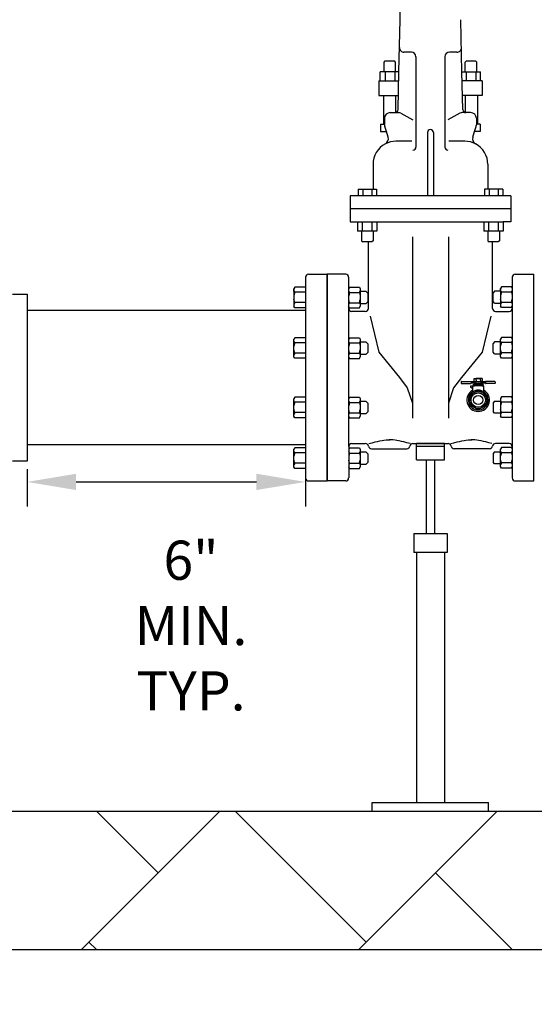
# Model space of a CAD drawing. Extents: x 0.1 to 7.9, y 0.1 to 10.4.
# Drawn here: x 3.4 to 4.4, y 3.4 to 5.4 of the extents above; entities that cross this region are included whole.
import ezdxf

# ---------------------------------------------------------------- set-up
doc = ezdxf.new("R2010")
doc.units = 0
doc.header["$LTSCALE"] = 0.25
doc.header["$MEASUREMENT"] = 0
doc.layers.get('Defpoints').update_dxf_attribs({"linetype": 'CONTINUOUS'})
for name, color, linetype in [('D1', 1, 'CONTINUOUS'), ('D2', 2, 'CONTINUOUS'), ('D5', 5, 'CONTINUOUS'), ('DTL_TEXT', 7, 'CONTINUOUS')]:
    doc.layers.add(name, color=color, linetype=linetype)
doc.styles.add('ROMANS', font='romans.shx', dxfattribs={"width": 0.85})
doc.dimstyles.get("Standard").update_dxf_attribs({"dimtxt": 0.08, "dimasz": 0.1, "dimexe": 0.05, "dimexo": 0.05, "dimgap": 0.09, "dimtad": 0, "dimtih": 1, "dimtoh": 1, "dimdec": 4, "dimzin": 0, "dimdsep": 46, "dimtxsty": 'ROMANS', "dimcen": 0.09, "dimadec": 0, "dimazin": 0, "dimtfac": 1, "dimtdec": 4, "dimtofl": 0, "dimtmove": 2, "dimatfit": 2, "dimfxl": 1, "dimtolj": 1, "dimtzin": 0, "dimarcsym": 0})

# ---------------------------------------------------------------- blocks, each defined once
blk = doc.blocks.new('*D13')
at = {"layer": 'Defpoints', "color": 0, "transparency": 16777216}
for p in [(3.4096, 4.5515), (3.9777, 4.5515), (3.9777, 4.4755)]:
    blk.add_point(p, dxfattribs=at)
at = {"layer": 'DTL_TEXT', "color": 0, "lineweight": -2, "transparency": 16777216}
for p, q in [((3.4096, 4.5015), (3.4096, 4.4255)), ((3.9777, 4.5015), (3.9777, 4.4255)), ((3.5096, 4.4755), (3.8777, 4.4755))]:
    blk.add_line(p, q, dxfattribs=at)
at = {"layer": 'DTL_TEXT', "color": 0, "transparency": 16777216}
for points in [[(3.5096, 4.4922), (3.5096, 4.4589), (3.4096, 4.4755)], [(3.8777, 4.4922), (3.8777, 4.4589), (3.9777, 4.4755)]]:
    blk.add_solid(points, dxfattribs=at)
at = {"layer": 'DTL_TEXT', "color": 0, "transparency": 16777216, "insert": (3.7441, 4.1823), "char_height": 0.08, "attachment_point": 5, "style": 'ROMANS'}
blk.add_mtext('\\A1;6"\\PMIN.\\PTYP.', dxfattribs=at)

msp = doc.modelspace()

# ---------------------------------------------------------------- hatches: boundary and pattern name
at = {"layer": 'D2'}
h = msp.add_hatch(dxfattribs=at)
h.set_pattern_fill('AR-B88', color=256, scale=0.05, angle=45)
edge = h.paths.add_edge_path()
edge.add_line((6.80834, 6.63514), (2.63405, 6.63514))
edge.add_line((2.63405, 6.63514), (2.63405, 6.85499))
edge.add_line((2.63405, 6.85499), (2.6011, 6.71553))
edge.add_line((2.6011, 6.71553), (2.59277, 6.72613))
edge.add_line((2.59277, 6.72613), (2.50717, 6.84271))
edge.add_line((2.50717, 6.84271), (2.45414, 6.60803))
edge.add_line((2.45414, 6.60803), (2.34347, 6.87174))
edge.add_line((2.34347, 6.87174), (2.34347, 6.29039))
edge.add_line((2.34347, 6.29039), (2.34347, 3.40896))
edge.add_line((2.34347, 3.40896), (2.34906, 3.40896))
edge.add_line((2.34906, 3.40896), (2.63964, 3.40896))
edge.add_line((2.63964, 3.40896), (2.63964, 3.52064))
edge.add_line((2.63964, 3.52064), (6.74129, 3.52064))
edge.add_line((6.74129, 3.52064), (7.79373, 3.52064))
edge.add_line((7.79373, 3.52064), (7.53426, 3.80234))
edge.add_line((7.53426, 3.80234), (2.63964, 3.80234))
edge.add_line((2.63964, 3.80234), (2.63964, 5.60961))
edge.add_line((2.63964, 5.60961), (2.63405, 5.8343))
edge.add_line((2.63405, 5.8343), (2.63405, 5.91219))
edge.add_line((2.63405, 5.91219), (2.63405, 6.4732))
edge.add_line((2.63405, 6.4732), (7.53426, 6.4732))
edge.add_line((7.53426, 6.4732), (7.53426, 6.64138))
edge.add_line((7.53426, 6.64138), (6.80834, 6.64138))

# ---------------------------------------------------------------- linework, layer by layer
at = {"layer": 'D1'}
for p, q in [((4.17063, 5.4192), (4.17103, 5.43742)), ((4.16831, 5.313), (4.17063, 5.4192)), ((4.29711, 5.313), (4.2948, 5.4192)), ((4.19381, 5.35285), (4.17876, 5.35285)), ((4.28666, 5.35285), (4.27162, 5.35285)), ((4.1383, 5.33269), (4.14064, 5.33503)), ((4.1383, 5.313), (4.1383, 5.33269)), ((4.14064, 5.33503), (4.15939, 5.33503)), ((4.16173, 5.33269), (4.15939, 5.33503)), ((4.16173, 5.313), (4.16173, 5.33269)), ((4.20318, 5.34347), (4.20318, 5.15918)), ((4.26224, 5.34347), (4.26224, 5.15918)), ((4.30369, 5.33269), (4.30604, 5.33503)), ((4.30369, 5.313), (4.30369, 5.33269)), ((4.30604, 5.33503), (4.32479, 5.33503)), ((4.32713, 5.33269), (4.32479, 5.33503)), ((4.32713, 5.313), (4.32713, 5.33269)), ((4.1383, 5.313), (4.13033, 5.313)), ((4.13033, 5.29425), (4.13033, 5.313)), ((4.16173, 5.313), (4.1383, 5.313)), ((4.14017, 5.313), (4.14017, 5.29425)), ((4.15986, 5.313), (4.15986, 5.29425)), ((4.16831, 5.313), (4.16173, 5.313)), ((4.16662, 5.23552), (4.16831, 5.31296)), ((4.2988, 5.23552), (4.29711, 5.313)), ((4.29711, 5.313), (4.30369, 5.313)), ((4.30369, 5.313), (4.32713, 5.313)), ((4.30557, 5.313), (4.30557, 5.29425)), ((4.32526, 5.313), (4.32526, 5.29425)), ((4.32713, 5.313), (4.3351, 5.313)), ((4.3351, 5.29425), (4.3351, 5.313)), ((4.12724, 5.29425), (4.12724, 5.26472)), ((4.12724, 5.29425), (4.13033, 5.29425)), ((4.13033, 5.29425), (4.1679, 5.29425)), ((4.3351, 5.29425), (4.29752, 5.29425)), ((4.33818, 5.29425), (4.3351, 5.29425)), ((4.33818, 5.29425), (4.33818, 5.26472)), ((4.12724, 5.26472), (4.1369, 5.26472)), ((4.1369, 5.26472), (4.1369, 5.20613)), ((4.1369, 5.26472), (4.16726, 5.26472)), ((4.16173, 5.26472), (4.16173, 5.22956)), ((4.32853, 5.26472), (4.29817, 5.26472)), ((4.30369, 5.26472), (4.30369, 5.22956)), ((4.32853, 5.26472), (4.32853, 5.20613)), ((4.33818, 5.26472), (4.32853, 5.26472)), ((4.15068, 5.22956), (4.16796, 5.22956)), ((4.17249, 5.2284), (4.19704, 5.21486)), ((4.29294, 5.2284), (4.26838, 5.21486)), ((4.31474, 5.22956), (4.29746, 5.22956)), ((4.13896, 5.21785), (4.13896, 5.20451)), ((4.32646, 5.21785), (4.32646, 5.20451)), ((4.13095, 5.20613), (4.13095, 5.19066)), ((4.13095, 5.20613), (4.1369, 5.20613)), ((4.13095, 5.19066), (4.14284, 5.19066)), ((4.1369, 5.20613), (4.13896, 5.20613)), ((4.14284, 5.19066), (4.13953, 5.2009)), ((4.14641, 5.17963), (4.14284, 5.19066)), ((4.22662, 5.1887), (4.22662, 5.05941)), ((4.23881, 5.1887), (4.23881, 5.05941)), ((4.31902, 5.17963), (4.32258, 5.19066)), ((4.32258, 5.19066), (4.3259, 5.2009)), ((4.33448, 5.19066), (4.32258, 5.19066)), ((4.32853, 5.20613), (4.32646, 5.20613)), ((4.33448, 5.20613), (4.32853, 5.20613)), ((4.33448, 5.20613), (4.33448, 5.19066)), ((4.19503, 5.17097), (4.1624, 5.17097)), ((4.30303, 5.17097), (4.2704, 5.17097)), ((4.11553, 5.1241), (4.11553, 5.07347)), ((4.3499, 5.1241), (4.3499, 5.07347)), ((4.08506, 5.07347), (4.11553, 5.07347)), ((4.08506, 5.07347), (4.08506, 5.05941)), ((4.09443, 5.07347), (4.09443, 5.05941)), ((4.11318, 5.07347), (4.11318, 5.05941)), ((4.11553, 5.07347), (4.12256, 5.07347)), ((4.12256, 5.07347), (4.12256, 5.05941)), ((4.3499, 5.07347), (4.34287, 5.07347)), ((4.34287, 5.07347), (4.34287, 5.05941)), ((4.38037, 5.07347), (4.3499, 5.07347)), ((4.35224, 5.07347), (4.35224, 5.05941)), ((4.37099, 5.07347), (4.37099, 5.05941)), ((4.38037, 5.07347), (4.38037, 5.05941)), ((4.06865, 5.05941), (4.06865, 5.00644)), ((4.08506, 5.05941), (4.06865, 5.05941)), ((4.38037, 5.05941), (4.08506, 5.05941)), ((4.39678, 5.05941), (4.38037, 5.05941)), ((4.39678, 5.05941), (4.39678, 5.00644)), ((4.39678, 5.03292), (4.06865, 5.03292)), ((4.06865, 5.00644), (4.08412, 5.00644)), ((4.08412, 5.00644), (4.38131, 5.00644)), ((4.08412, 5.00644), (4.08412, 4.98769)), ((4.09396, 4.98769), (4.09396, 5.00644)), ((4.11365, 4.98769), (4.11365, 5.00644)), ((4.12349, 5.00644), (4.12349, 4.98769)), ((4.34193, 5.00644), (4.34193, 4.98769)), ((4.35178, 4.98769), (4.35178, 5.00644)), ((4.37146, 4.98769), (4.37146, 5.00644)), ((4.38131, 5.00644), (4.38131, 4.98769)), ((4.39678, 5.00644), (4.38131, 5.00644)), ((4.12349, 4.98769), (4.08412, 4.98769)), ((4.09209, 4.98769), (4.09209, 4.968)), ((4.11553, 4.98769), (4.11553, 4.968)), ((4.37334, 4.98769), (4.34193, 4.98769)), ((4.3499, 4.98769), (4.3499, 4.968)), ((4.38131, 4.98769), (4.37334, 4.98769)), ((4.37334, 4.98769), (4.37334, 4.968)), ((4.09209, 4.968), (4.09443, 4.96566)), ((4.11318, 4.96566), (4.09443, 4.96566)), ((4.10619, 4.82982), (4.10619, 4.96566)), ((4.11553, 4.968), (4.11318, 4.96566)), ((4.19579, 4.97608), (4.19579, 4.60589)), ((4.26964, 4.97608), (4.26964, 4.60589)), ((4.3499, 4.968), (4.35224, 4.96566)), ((4.37099, 4.96566), (4.35224, 4.96566)), ((4.35925, 4.82982), (4.35925, 4.96566)), ((4.37334, 4.968), (4.37099, 4.96566)), ((3.97772, 4.89328), (3.97772, 4.48359)), ((3.98381, 4.89937), (4.02178, 4.89937)), ((4.02178, 4.4775), (4.02178, 4.89937)), ((4.05975, 4.89937), (4.02178, 4.89937)), ((4.02178, 4.89937), (4.02178, 4.7906)), ((4.06585, 4.82966), (4.06585, 4.89328)), ((4.39959, 4.89328), (4.39959, 4.82966)), ((4.40568, 4.89937), (4.44366, 4.89937)), ((4.44366, 4.4775), (4.44366, 4.89937)), ((3.95578, 4.87329), (3.95418, 4.87002)), ((3.95418, 4.87002), (3.95418, 4.86438)), ((3.95418, 4.86438), (3.95418, 4.87002)), ((3.95579, 4.86276), (3.95418, 4.86603)), ((3.97775, 4.87329), (3.95578, 4.87329)), ((4.06745, 4.87303), (4.06585, 4.86977)), ((4.06745, 4.8625), (4.06585, 4.86577)), ((4.06745, 4.87303), (4.08782, 4.87303)), ((4.08781, 4.8625), (4.08942, 4.86577)), ((4.08782, 4.87303), (4.08942, 4.86977)), ((4.08942, 4.86977), (4.08942, 4.83418)), ((4.36361, 4.8648), (4.36051, 4.86156)), ((4.37601, 4.86479), (4.36361, 4.8648)), ((4.37761, 4.8737), (4.37601, 4.87044)), ((4.37601, 4.87044), (4.37601, 4.86479)), ((4.37601, 4.86479), (4.37601, 4.87044)), ((4.37762, 4.86317), (4.37601, 4.86644)), ((4.37601, 4.86479), (4.37601, 4.8405)), ((4.39799, 4.8737), (4.37761, 4.8737)), ((4.39798, 4.86317), (4.39959, 4.86644)), ((4.39799, 4.8737), (4.39959, 4.87044)), ((3.95418, 4.86438), (3.95418, 4.84008)), ((3.95579, 4.86276), (3.95418, 4.85599)), ((3.95579, 4.8417), (3.95418, 4.84847)), ((3.97774, 4.86276), (3.95579, 4.86276)), ((4.06745, 4.8625), (4.06585, 4.85573)), ((4.06745, 4.84145), (4.06585, 4.84822)), ((4.06745, 4.8625), (4.08781, 4.8625)), ((4.08781, 4.8625), (4.08942, 4.85573)), ((4.08781, 4.84145), (4.08942, 4.84822)), ((4.10182, 4.86412), (4.08942, 4.86412)), ((4.10182, 4.86412), (4.10493, 4.86088)), ((4.10493, 4.86088), (4.10493, 4.84306)), ((4.36051, 4.84374), (4.36051, 4.86156)), ((4.37762, 4.86317), (4.37601, 4.8564)), ((4.37762, 4.84212), (4.37601, 4.84889)), ((4.39798, 4.86317), (4.37762, 4.86317)), ((4.39798, 4.86317), (4.39959, 4.8564)), ((4.39798, 4.84212), (4.39959, 4.84889)), ((3.95579, 4.8417), (3.95418, 4.83843)), ((3.95418, 4.84008), (3.95418, 4.83444)), ((3.95578, 4.83118), (3.95418, 4.83444)), ((3.97776, 4.83118), (3.95578, 4.83118)), ((3.97775, 4.8417), (3.95579, 4.8417)), ((4.06745, 4.83092), (4.06584, 4.83419)), ((4.06745, 4.84145), (4.06585, 4.83818)), ((4.06585, 4.54764), (4.06585, 4.82966)), ((4.06745, 4.84145), (4.08781, 4.84145)), ((4.06745, 4.83092), (4.08782, 4.83092)), ((4.08781, 4.84145), (4.08942, 4.83818)), ((4.08782, 4.83092), (4.08942, 4.83418)), ((4.08942, 4.83983), (4.10182, 4.83982)), ((4.10182, 4.83982), (4.10493, 4.84306)), ((4.36361, 4.8405), (4.36051, 4.84374)), ((4.36361, 4.8405), (4.37601, 4.8405)), ((4.37762, 4.84212), (4.37601, 4.83885)), ((4.37601, 4.8405), (4.37601, 4.83485)), ((4.37761, 4.83159), (4.37601, 4.83485)), ((4.39799, 4.83159), (4.37761, 4.83159)), ((4.39798, 4.84212), (4.37762, 4.84212)), ((4.39798, 4.84212), (4.39959, 4.83885)), ((4.39799, 4.83159), (4.39959, 4.83485)), ((4.39959, 4.82966), (4.39959, 4.54764)), ((4.09985, 4.82357), (4.07194, 4.82357)), ((4.10951, 4.81366), (4.12722, 4.74072)), ((4.3558, 4.81366), (4.33809, 4.74072)), ((4.36558, 4.82357), (4.39349, 4.82357)), ((3.95576, 4.76995), (3.95416, 4.76669)), ((3.95416, 4.73111), (3.95416, 4.76669)), ((3.97777, 4.76995), (3.95576, 4.76995)), ((4.06746, 4.7697), (4.06586, 4.76644)), ((4.06746, 4.7697), (4.08784, 4.7697)), ((4.08784, 4.7697), (4.08944, 4.76644)), ((4.08944, 4.76644), (4.08944, 4.73085)), ((4.37761, 4.77037), (4.37601, 4.76711)), ((4.37601, 4.73152), (4.37601, 4.76711)), ((4.39799, 4.77037), (4.37761, 4.77037)), ((4.39799, 4.77037), (4.39959, 4.76711)), ((3.95577, 4.75943), (3.95416, 4.7627)), ((3.95577, 4.75943), (3.95416, 4.75266)), ((3.95577, 4.73837), (3.95416, 4.74515)), ((3.97777, 4.75943), (3.95577, 4.75943)), ((4.06747, 4.75917), (4.06586, 4.76244)), ((4.06747, 4.75917), (4.06586, 4.7524)), ((4.06747, 4.73812), (4.06586, 4.74489)), ((4.06747, 4.75917), (4.08783, 4.75917)), ((4.08783, 4.75917), (4.08944, 4.76244)), ((4.08783, 4.75917), (4.08944, 4.7524)), ((4.08783, 4.73812), (4.08944, 4.74489)), ((4.10184, 4.76079), (4.08944, 4.76079)), ((4.10184, 4.76079), (4.10494, 4.75755)), ((4.10494, 4.75755), (4.10494, 4.73973)), ((4.36361, 4.76147), (4.36051, 4.75823)), ((4.36051, 4.74041), (4.36051, 4.75823)), ((4.37601, 4.76146), (4.36361, 4.76147)), ((4.37762, 4.75984), (4.37601, 4.76311)), ((4.37762, 4.75984), (4.37601, 4.75307)), ((4.37762, 4.73879), (4.37601, 4.74556)), ((4.39798, 4.75984), (4.37762, 4.75984)), ((4.39798, 4.75984), (4.39959, 4.76311)), ((4.39798, 4.75984), (4.39959, 4.75307)), ((4.39798, 4.73879), (4.39959, 4.74556)), ((3.95577, 4.73837), (3.95416, 4.7351)), ((3.95576, 4.72785), (3.95416, 4.73111)), ((3.97777, 4.72785), (3.95576, 4.72785)), ((3.97777, 4.73837), (3.95577, 4.73837)), ((4.06747, 4.73812), (4.06586, 4.73485)), ((4.06746, 4.72759), (4.06586, 4.73086)), ((4.06746, 4.72759), (4.08784, 4.72759)), ((4.06747, 4.73812), (4.08783, 4.73812)), ((4.08783, 4.73812), (4.08944, 4.73485)), ((4.08784, 4.72759), (4.08944, 4.73085)), ((4.08944, 4.7365), (4.10184, 4.73649)), ((4.10184, 4.73649), (4.10494, 4.73973)), ((4.12722, 4.74072), (4.16942, 4.68865)), ((4.33809, 4.74072), (4.29588, 4.68865)), ((4.36361, 4.73717), (4.36051, 4.74041)), ((4.36361, 4.73717), (4.37601, 4.73717)), ((4.37762, 4.73879), (4.37601, 4.73552)), ((4.37761, 4.72826), (4.37601, 4.73152)), ((4.39799, 4.72826), (4.37761, 4.72826)), ((4.39798, 4.73879), (4.37762, 4.73879)), ((4.39798, 4.73879), (4.39959, 4.73552)), ((4.39799, 4.72826), (4.39959, 4.73152)), ((4.16942, 4.68865), (4.18524, 4.66782)), ((4.29588, 4.68865), (4.28007, 4.66782)), ((4.18524, 4.66782), (4.19579, 4.63658)), ((4.28007, 4.66782), (4.26951, 4.63658)), ((3.95577, 4.64862), (3.95417, 4.64536)), ((3.95417, 4.60977), (3.95417, 4.64536)), ((3.97777, 4.64862), (3.95577, 4.64862)), ((4.06746, 4.64836), (4.06586, 4.6451)), ((4.06746, 4.64836), (4.08784, 4.64836)), ((4.08784, 4.64836), (4.08944, 4.6451)), ((4.08944, 4.6451), (4.08944, 4.60952)), ((4.37761, 4.64904), (4.37601, 4.64578)), ((4.37601, 4.64578), (4.37601, 4.61019)), ((4.39799, 4.64904), (4.37761, 4.64904)), ((4.39799, 4.64904), (4.39959, 4.64578)), ((3.95578, 4.63809), (3.95417, 4.64137)), ((3.95578, 4.63809), (3.95417, 4.63132)), ((3.95578, 4.61704), (3.95417, 4.62381)), ((3.97777, 4.63809), (3.95578, 4.63809)), ((4.06747, 4.63784), (4.06586, 4.64111)), ((4.06747, 4.63784), (4.06586, 4.63107)), ((4.06747, 4.63784), (4.08783, 4.63784)), ((4.08783, 4.63784), (4.08944, 4.64111)), ((4.08783, 4.63784), (4.08944, 4.63107)), ((4.10184, 4.63946), (4.08944, 4.63946)), ((4.10184, 4.63946), (4.10494, 4.63622)), ((4.10494, 4.63622), (4.10494, 4.6184)), ((4.36361, 4.64014), (4.36051, 4.6369)), ((4.36051, 4.6369), (4.36051, 4.61907)), ((4.36361, 4.64014), (4.37601, 4.64013)), ((4.37762, 4.63851), (4.37601, 4.64179)), ((4.37762, 4.63851), (4.37601, 4.63174)), ((4.37762, 4.61746), (4.37601, 4.62423)), ((4.39798, 4.63851), (4.37762, 4.63851)), ((4.39798, 4.63851), (4.39959, 4.64179)), ((4.39798, 4.63851), (4.39959, 4.63174)), ((4.39798, 4.61746), (4.39959, 4.62423)), ((3.95578, 4.61704), (3.95417, 4.61377)), ((3.95577, 4.60651), (3.95417, 4.60977)), ((3.97777, 4.60651), (3.95577, 4.60651)), ((3.97777, 4.61704), (3.95578, 4.61704)), ((4.06747, 4.61678), (4.06586, 4.62355)), ((4.06747, 4.61678), (4.06586, 4.61351)), ((4.06746, 4.60626), (4.06586, 4.60953)), ((4.06746, 4.60626), (4.08784, 4.60626)), ((4.06747, 4.61678), (4.08783, 4.61678)), ((4.08783, 4.61678), (4.08944, 4.62355)), ((4.08783, 4.61678), (4.08944, 4.61351)), ((4.08784, 4.60626), (4.08944, 4.60952)), ((4.08944, 4.61516), (4.10184, 4.61516)), ((4.10184, 4.61516), (4.10494, 4.6184)), ((4.36361, 4.61584), (4.36051, 4.61907)), ((4.37601, 4.61584), (4.36361, 4.61584)), ((4.37762, 4.61746), (4.37601, 4.61419)), ((4.37761, 4.60693), (4.37601, 4.61019)), ((4.39799, 4.60693), (4.37761, 4.60693)), ((4.39798, 4.61746), (4.37762, 4.61746)), ((4.39798, 4.61746), (4.39959, 4.61419)), ((4.39799, 4.60693), (4.39959, 4.61019)), ((3.95578, 4.5453), (3.95418, 4.54204)), ((3.97772, 4.5453), (3.95578, 4.5453)), ((4.06585, 4.54764), (4.06585, 4.48359)), ((4.06746, 4.54504), (4.06586, 4.54178)), ((4.06746, 4.54504), (4.08784, 4.54504)), ((4.07194, 4.55374), (4.09985, 4.55374)), ((4.08784, 4.54504), (4.08944, 4.54178)), ((4.11229, 4.54332), (4.18426, 4.54332)), ((4.19666, 4.55374), (4.26878, 4.55374)), ((4.35328, 4.54332), (4.28132, 4.54332)), ((4.39349, 4.55374), (4.36558, 4.55374)), ((4.37761, 4.54571), (4.37601, 4.54245)), ((4.39799, 4.54571), (4.37761, 4.54571)), ((4.39799, 4.54571), (4.39959, 4.54245)), ((4.39959, 4.54764), (4.39959, 4.48359)), ((3.95418, 4.50645), (3.95418, 4.54204)), ((3.95579, 4.53477), (3.95418, 4.53804)), ((3.95579, 4.53477), (3.95418, 4.528)), ((3.97772, 4.53477), (3.95579, 4.53477)), ((4.06747, 4.53451), (4.06586, 4.53779)), ((4.06747, 4.53451), (4.06586, 4.52774)), ((4.06747, 4.53451), (4.08783, 4.53451)), ((4.08783, 4.53451), (4.08944, 4.53779)), ((4.08783, 4.53451), (4.08944, 4.52774)), ((4.08944, 4.54178), (4.08944, 4.50619)), ((4.10184, 4.53614), (4.08944, 4.53614)), ((4.10184, 4.53614), (4.10494, 4.5329)), ((4.10494, 4.5329), (4.10494, 4.51507)), ((4.36361, 4.53681), (4.36051, 4.53357)), ((4.36051, 4.53357), (4.36051, 4.51575)), ((4.36361, 4.53681), (4.37601, 4.53681)), ((4.37601, 4.53681), (4.37601, 4.54245)), ((4.37762, 4.53519), (4.37601, 4.53846)), ((4.37601, 4.51251), (4.37601, 4.53681)), ((4.37762, 4.53519), (4.37601, 4.52842)), ((4.39798, 4.53519), (4.37762, 4.53519)), ((4.39798, 4.53519), (4.39959, 4.53846)), ((4.39798, 4.53519), (4.39959, 4.52842)), ((3.95579, 4.51372), (3.95418, 4.52049)), ((3.95579, 4.51372), (3.95418, 4.51045)), ((3.95578, 4.50319), (3.95418, 4.50645)), ((3.97777, 4.50319), (3.95578, 4.50319)), ((3.97777, 4.51372), (3.95579, 4.51372)), ((4.06747, 4.51346), (4.06586, 4.52023)), ((4.06747, 4.51346), (4.06586, 4.51019)), ((4.06746, 4.50293), (4.06586, 4.50621)), ((4.06747, 4.51346), (4.08783, 4.51346)), ((4.08783, 4.51346), (4.08944, 4.52023)), ((4.08783, 4.51346), (4.08944, 4.51019)), ((4.08784, 4.50293), (4.08944, 4.50619)), ((4.08944, 4.51184), (4.10184, 4.51184)), ((4.10184, 4.51184), (4.10494, 4.51507)), ((4.36361, 4.51251), (4.36051, 4.51575)), ((4.37601, 4.51251), (4.36361, 4.51251)), ((4.37762, 4.51413), (4.37601, 4.5209)), ((4.37762, 4.51413), (4.37601, 4.51086)), ((4.37601, 4.50687), (4.37601, 4.51251)), ((4.37761, 4.5036), (4.37601, 4.50687)), ((4.39799, 4.5036), (4.37761, 4.5036)), ((4.39798, 4.51413), (4.37762, 4.51413)), ((4.39798, 4.51413), (4.39959, 4.5209)), ((4.39798, 4.51413), (4.39959, 4.51086)), ((4.39799, 4.5036), (4.39959, 4.50687)), ((4.06746, 4.50293), (4.08784, 4.50293)), ((3.98381, 4.4775), (4.02178, 4.4775)), ((4.05975, 4.4775), (4.02178, 4.4775)), ((4.40568, 4.4775), (4.44366, 4.4775))]:
    msp.add_line(p, q, dxfattribs=at)
at = {"layer": 'D1', "linetype": 'Continuous'}
for p, q in [((4.32202, 4.68646), (4.32387, 4.68696)), ((4.32202, 4.68015), (4.32202, 4.68646)), ((4.32387, 4.68696), (4.32583, 4.6864)), ((4.32388, 4.68697), (4.33656, 4.68696)), ((4.33022, 4.68697), (4.32583, 4.6864)), ((4.32583, 4.6833), (4.32583, 4.6864)), ((4.33461, 4.6864), (4.33022, 4.68697)), ((4.33656, 4.68696), (4.33461, 4.6864)), ((4.33461, 4.6833), (4.33461, 4.6864)), ((4.33842, 4.68646), (4.33656, 4.68696)), ((4.33842, 4.68646), (4.33842, 4.68015)), ((4.29539, 4.67964), (4.29539, 4.67684)), ((4.29597, 4.67625), (4.31498, 4.67625)), ((4.29607, 4.68023), (4.31498, 4.68023)), ((4.31541, 4.66839), (4.31541, 4.67156)), ((4.31541, 4.67156), (4.32289, 4.67156)), ((4.31923, 4.66574), (4.31541, 4.66839)), ((4.31557, 4.67964), (4.31557, 4.67684)), ((4.32388, 4.67964), (4.31557, 4.67964)), ((4.32582, 4.67684), (4.31557, 4.67684)), ((4.31924, 4.66574), (4.31923, 4.66954)), ((4.31923, 4.65951), (4.31923, 4.66574)), ((4.31982, 4.67464), (4.32227, 4.67522)), ((4.31982, 4.67464), (4.31982, 4.67303)), ((4.31982, 4.67303), (4.3229, 4.67302)), ((4.32388, 4.67964), (4.32202, 4.68015)), ((4.32473, 4.67464), (4.32227, 4.67522)), ((4.32582, 4.67522), (4.32227, 4.67522)), ((4.3229, 4.67302), (4.32289, 4.67156)), ((4.33754, 4.67156), (4.32289, 4.67156)), ((4.3229, 4.67302), (4.33754, 4.67302)), ((4.32388, 4.67964), (4.32583, 4.6802)), ((4.33655, 4.67964), (4.32388, 4.67964)), ((4.32473, 4.67464), (4.33022, 4.67522)), ((4.32473, 4.67464), (4.32473, 4.67302)), ((4.32582, 4.67684), (4.33462, 4.67684)), ((4.32582, 4.67522), (4.32582, 4.67684)), ((4.33462, 4.67522), (4.32582, 4.67522)), ((4.32583, 4.6833), (4.32583, 4.6802)), ((4.32583, 4.6802), (4.33022, 4.67964)), ((4.33022, 4.67964), (4.33461, 4.6802)), ((4.33571, 4.67464), (4.33022, 4.67522)), ((4.33461, 4.6833), (4.33461, 4.6802)), ((4.33461, 4.6802), (4.33655, 4.67964)), ((4.33462, 4.67522), (4.33462, 4.67684)), ((4.34487, 4.67684), (4.33462, 4.67684)), ((4.33462, 4.67522), (4.33817, 4.67522)), ((4.33571, 4.67464), (4.33817, 4.67522)), ((4.33571, 4.67464), (4.33571, 4.67302)), ((4.33655, 4.67964), (4.33842, 4.68015)), ((4.34487, 4.67964), (4.33655, 4.67964)), ((4.34062, 4.67303), (4.33754, 4.67302)), ((4.33754, 4.67302), (4.33754, 4.67156)), ((4.33754, 4.67156), (4.34121, 4.67156)), ((4.34062, 4.67464), (4.33817, 4.67522)), ((4.34062, 4.67464), (4.34062, 4.67303)), ((4.34121, 4.67156), (4.34121, 4.6595)), ((4.34487, 4.67964), (4.34487, 4.67684)), ((4.36437, 4.68023), (4.34545, 4.68023)), ((4.36447, 4.67625), (4.34545, 4.67625)), ((4.36505, 4.67964), (4.36505, 4.67684)), ((4.31277, 4.6527), (4.33021, 4.66277)), ((4.31277, 4.63256), (4.31277, 4.6527)), ((4.33021, 4.66277), (4.34765, 4.6527)), ((4.34765, 4.6527), (4.34765, 4.63256)), ((4.33021, 4.62249), (4.31277, 4.63256)), ((4.34765, 4.63256), (4.33021, 4.62249))]:
    msp.add_line(p, q, dxfattribs=at)
at = {"layer": 'D1', "flags": 128}
msp.add_lwpolyline([(4.02178, 4.89937), (4.02178, 4.4775)], dxfattribs=at)
at = {"layer": 'D1'}
for points in [[(4.1073, 4.55368), (4.1073, 4.55368), (4.11359, 4.55563), (4.11987, 4.55719), (4.12491, 4.55835), (4.12952, 4.55913), (4.13414, 4.56031), (4.13791, 4.56069), (4.14252, 4.56147), (4.14756, 4.56147), (4.15007, 4.56147)], [(4.19117, 4.55368), (4.19117, 4.55368), (4.18488, 4.55563), (4.17859, 4.55719), (4.17356, 4.55835), (4.16894, 4.55913), (4.16433, 4.56031), (4.16055, 4.56069), (4.15595, 4.56147), (4.15091, 4.56147), (4.1484, 4.56147)], [(4.27439, 4.55368), (4.27439, 4.55368), (4.28069, 4.55563), (4.28698, 4.55719), (4.29201, 4.55835), (4.29662, 4.55913), (4.30124, 4.56031), (4.30501, 4.56069), (4.30962, 4.56147), (4.31466, 4.56147), (4.31718, 4.56148)], [(4.35827, 4.55368), (4.35827, 4.55368), (4.35198, 4.55563), (4.34569, 4.55719), (4.34066, 4.55835), (4.33604, 4.55913), (4.33143, 4.56031), (4.32766, 4.56069), (4.32305, 4.56147), (4.31801, 4.56147), (4.3155, 4.56147)]]:
    msp.add_lwpolyline(points, dxfattribs=at)
at = {"layer": 'D1', "linetype": 'Continuous'}
for radius in [0.01744, 0.01465, 0.00938]:
    msp.add_circle((4.33021, 4.64263), radius, dxfattribs=at)
at = {"layer": 'D1'}
for centre, radius, start, end in [((4.17876, 5.36222), 0.00938, 178.75011, 270), ((4.19381, 5.34347), 0.00938, 0, 90), ((4.27162, 5.34347), 0.00938, 90, 180), ((4.28666, 5.36222), 0.00938, 270, 1.24989), ((4.15068, 5.21785), 0.01172, 90, 180), ((4.16053, 5.23566), 0.00609, 270, 358.75011), ((4.16796, 5.22019), 0.00938, 61.12302, 90), ((4.29746, 5.22019), 0.00938, 90, 118.87698), ((4.3049, 5.23566), 0.00609, 181.24989, 270), ((4.31474, 5.21785), 0.01172, 0, 90), ((4.15068, 5.20451), 0.01172, 180, 197.91455), ((4.23271, 5.1887), 0.00609, 0, 180), ((4.31474, 5.20451), 0.01172, 342.08545, 0), ((4.13526, 5.17602), 0.01172, 297.59562, 17.91455), ((4.1624, 5.1241), 0.04688, 90, 117.59562), ((4.30303, 5.1241), 0.04688, 62.40438, 90), ((4.33017, 5.17602), 0.01172, 162.08545, 242.40438), ((4.1624, 5.1241), 0.04688, 117.59562, 180), ((4.19709, 5.15918), 0.00609, 270, 0), ((4.26834, 5.15918), 0.00609, 180, 270), ((4.30303, 5.1241), 0.04688, 0, 62.40438), ((3.98381, 4.89328), 0.00609, 90, 180), ((4.05975, 4.89328), 0.00609, 0, 90), ((4.40568, 4.89328), 0.00609, 90, 180), ((4.07194, 4.82966), 0.00609, 180, 270), ((4.09989, 4.82987), 0.0063, 269.66785, 359.51649), ((4.36555, 4.82987), 0.0063, 180.48351, 270.33215), ((4.39349, 4.82966), 0.00609, 270, 0), ((4.33021, 4.64263), 0.0232, 118.24192, 61.71979), ((4.07194, 4.54764), 0.00609, 90, 180), ((4.09987, 4.54741), 0.00632, 10.1534, 90.15856), ((4.1123, 4.54962), 0.0063, 189.97958, 270.35977), ((4.18428, 4.54963), 0.00631, 269.76349, 349.92297), ((4.19672, 4.54741), 0.00632, 89.86729, 169.848), ((4.26885, 4.5474), 0.00633, 10.24005, 90.14283), ((4.28127, 4.5496), 0.00628, 189.8331, 270.45108), ((4.35326, 4.54962), 0.0063, 269.69556, 350.02043), ((4.36569, 4.54741), 0.00632, 89.86902, 169.84661), ((4.39349, 4.54764), 0.00609, 360, 90), ((3.98381, 4.48359), 0.00609, 180, 270), ((4.05975, 4.48359), 0.00609, 270, 0), ((4.40568, 4.48359), 0.00609, 180, 270)]:
    msp.add_arc(centre, radius, start, end, dxfattribs=at)
at = {"layer": 'D1', "linetype": 'Continuous'}
for centre, radius, start, end in [((4.29597, 4.67964), 0.000583, 89.48515, 180.17023), ((4.29597, 4.67684), 0.000586, 179.96722, 269.86481), ((4.31499, 4.67964), 0.000582, 359.68066, 90.49277), ((4.31498, 4.67684), 0.000588, 270.10898, 359.89104), ((4.34545, 4.67964), 0.000582, 89.50723, 180.31934), ((4.34545, 4.67684), 0.000588, 180.10896, 269.89102), ((4.36447, 4.67964), 0.000583, 359.82977, 90.51485), ((4.36446, 4.67684), 0.000586, 270.13519, 0.03278), ((4.33021, 4.64263), 0.02014, 123.06916, 56.95402), ((4.33021, 4.64263), 0.02014, 56.95472, 123.06861)]:
    msp.add_arc(centre, radius, start, end, dxfattribs=at)
at = {"layer": 'D2', "flags": 128}
msp.add_lwpolyline([(6.80834, 6.63514), (2.63405, 6.63514), (2.63405, 6.85499), (2.6011, 6.71553), (2.59277, 6.72613), (2.50717, 6.84271), (2.45414, 6.60803), (2.34347, 6.87174), (2.34347, 6.29039), (2.34347, 3.40896), (2.34906, 3.40896), (2.63964, 3.40896), (2.63964, 3.52064), (6.74129, 3.52064), (7.79373, 3.52064), (7.53426, 3.80234), (2.63964, 3.80234), (2.63964, 5.60961), (2.63405, 5.8343), (2.63405, 5.91219), (2.63405, 6.4732), (7.53426, 6.4732), (7.53426, 6.64138), (6.80834, 6.64138)], dxfattribs=at)
at = {"layer": 'D5'}
for p, q in [((3.37955, 4.85892), (3.40955, 4.85892)), ((4.2043, 4.52062), (4.2043, 4.55374)), ((4.26114, 4.55374), (4.2043, 4.55374)), ((4.26114, 4.54767), (4.2043, 4.54767)), ((4.26114, 4.52062), (4.26114, 4.55374)), ((3.40955, 4.51795), (3.37955, 4.51795)), ((4.2043, 4.52062), (4.26114, 4.52062)), ((4.22429, 4.52062), (4.22429, 4.37008)), ((4.24115, 4.52062), (4.24115, 4.37008)), ((4.19861, 4.37008), (4.26683, 4.37008)), ((4.19861, 4.37008), (4.19861, 4.3315)), ((4.26683, 4.37008), (4.26683, 4.3315)), ((4.26683, 4.3315), (4.19861, 4.3315)), ((4.20429, 4.3315), (4.20429, 3.82066)), ((4.26114, 4.3315), (4.26114, 3.82066)), ((4.11404, 3.80234), (4.11404, 3.82066)), ((4.11404, 3.82066), (4.3514, 3.82066)), ((4.3514, 3.80234), (4.3514, 3.82066))]:
    msp.add_line(p, q, dxfattribs=at)
at = {"layer": 'D5', "flags": 128}
for points in [[(3.40955, 4.85892), (3.40955, 4.51795)], [(3.97772, 4.82538), (3.40955, 4.82538)], [(3.97772, 4.5515), (3.40955, 4.5515)]]:
    msp.add_lwpolyline(points, dxfattribs=at)

# ---------------------------------------------------------------- dimensions: what is measured, and where the dimension line sits
at = {"layer": 'DTL_TEXT'}
dim = msp.add_linear_dim(base=(3.97772, 4.47552), p1=(3.40955, 4.5515), p2=(3.97772, 4.5515), text='6"\\PMIN.\\PTYP.', dimstyle='Standard', dxfattribs=at)
dim.commit()
dim.dimension.update_dxf_attribs({"geometry": '*D13', "text_midpoint": (3.7441, 4.18231), "dimtype": 160})

doc.saveas('drawing.dxf')
